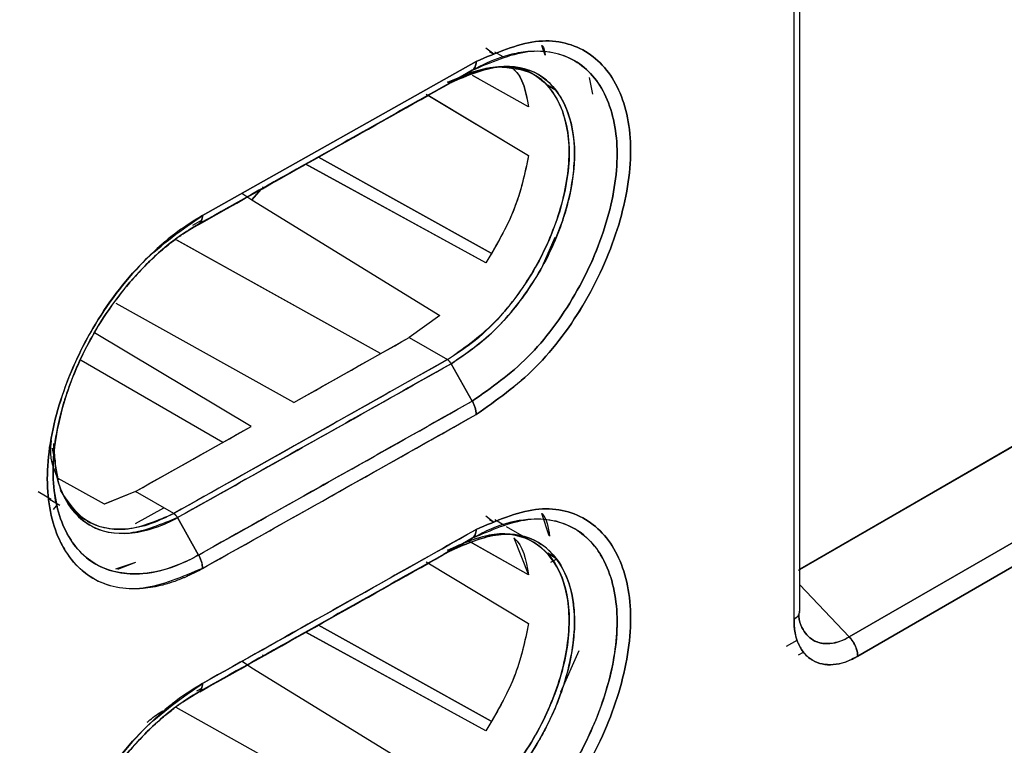
# Model space of a CAD drawing. Units: millimetres. Extents: x -1210 to -673, y -6274 to -5892.
# Drawn here: x -1139 to -1138, y -5980 to -5979 of the extents above; entities that cross this region are included whole.
import ezdxf

# ---------------------------------------------------------------- set-up
doc = ezdxf.new("R2010")
doc.units = ezdxf.units.MM

msp = doc.modelspace()

# ---------------------------------------------------------------- linework, layer by layer
at = {"color": 7, "linetype": 'Continuous', "lineweight": 25}
for p, q in [((-1138.12351, -5980.26044), (-1138.12351, -5978.79072)), ((-1138.13097, -5980.27031), (-1138.13097, -5978.80146)), ((-1136.50899, -5979.27393), (-1138.12546, -5980.20665)), ((-1136.50975, -5979.27349), (-1138.12351, -5980.2051)), ((-1138.12351, -5980.20552), (-1136.50975, -5979.27349)), ((-1136.50899, -5979.27393), (-1138.12351, -5980.20543)), ((-1136.58046, -5979.31433), (-1138.12351, -5980.20511)), ((-1138.0587, -5980.29348), (-1136.43115, -5979.35391)), ((-1136.43115, -5979.35391), (-1138.0587, -5980.29348)), ((-1136.42036, -5979.37947), (-1138.04749, -5980.31879)), ((-1138.04749, -5980.31879), (-1136.42036, -5979.37947)), ((-1138.53444, -5979.52266), (-1138.5242, -5979.53067)), ((-1138.52985, -5979.52746), (-1138.52388, -5979.53092)), ((-1138.52388, -5979.53092), (-1138.52985, -5979.52746)), ((-1138.45698, -5979.53205), (-1138.46115, -5979.51959)), ((-1138.90549, -5979.74196), (-1138.54712, -5979.54051)), ((-1138.54712, -5979.54051), (-1138.90549, -5979.74196)), ((-1138.51176, -5979.53441), (-1138.52257, -5979.52818)), ((-1138.57999, -5979.56795), (-1138.55223, -5979.55191)), ((-1138.55223, -5979.55191), (-1138.57999, -5979.56795)), ((-1138.5326, -5979.54942), (-1138.55718, -5979.55576)), ((-1138.55618, -5979.55632), (-1138.54983, -5979.55387)), ((-1138.4697, -5979.5587), (-1138.48384, -5979.55053)), ((-1138.58491, -5979.56743), (-1138.56855, -5979.5611)), ((-1138.55371, -5979.5577), (-1138.55575, -5979.55656)), ((-1138.55488, -5979.55704), (-1138.55573, -5979.55656)), ((-1138.47853, -5979.59984), (-1138.55196, -5979.55869)), ((-1138.54382, -5979.56323), (-1138.55195, -5979.55868)), ((-1138.39906, -5979.5616), (-1138.3949, -5979.58308)), ((-1138.39899, -5979.56168), (-1138.3949, -5979.58308)), ((-1138.57998, -5979.56797), (-1138.58011, -5979.56801)), ((-1138.45357, -5979.5717), (-1138.44196, -5979.57844)), ((-1138.44196, -5979.57844), (-1138.45357, -5979.5717)), ((-1138.61274, -5979.58308), (-1138.47856, -5979.66371)), ((-1138.60987, -5979.58477), (-1138.47852, -5979.6637)), ((-1138.75401, -5979.6655), (-1138.75404, -5979.66549)), ((-1138.75404, -5979.66549), (-1138.75401, -5979.6655)), ((-1138.52769, -5979.79123), (-1138.75365, -5979.6657)), ((-1138.75364, -5979.66571), (-1138.52771, -5979.79121)), ((-1138.53442, -5979.80404), (-1138.77065, -5979.67481)), ((-1138.77062, -5979.67482), (-1138.77064, -5979.67481)), ((-1138.53442, -5979.80403), (-1138.77022, -5979.67504)), ((-1138.82879, -5979.70745), (-1138.84096, -5979.72172)), ((-1138.84096, -5979.72172), (-1138.82881, -5979.70746)), ((-1138.82545, -5979.70604), (-1138.82685, -5979.70517)), ((-1138.82685, -5979.70517), (-1138.82545, -5979.70604)), ((-1138.85387, -5979.71295), (-1138.84096, -5979.72172)), ((-1138.85385, -5979.71294), (-1138.84096, -5979.72172)), ((-1138.84096, -5979.72172), (-1138.59456, -5979.87285)), ((-1138.84096, -5979.72172), (-1138.59456, -5979.87285)), ((-1138.91061, -5979.75338), (-1138.92083, -5979.75928)), ((-1138.92083, -5979.75928), (-1138.91061, -5979.75338)), ((-1138.90658, -5979.74824), (-1138.91883, -5979.75512)), ((-1138.44428, -5979.77091), (-1138.45947, -5979.80561)), ((-1138.67242, -5979.92284), (-1138.94004, -5979.77374)), ((-1138.67242, -5979.92284), (-1138.93831, -5979.77471)), ((-1138.53441, -5979.80403), (-1138.53442, -5979.80403)), ((-1138.53442, -5979.80403), (-1138.53441, -5979.80403)), ((-1138.78603, -5979.98682), (-1139.01873, -5979.85709)), ((-1138.59456, -5979.87285), (-1138.635, -5979.90176)), ((-1138.59456, -5979.87285), (-1138.635, -5979.90176)), ((-1138.84193, -5980.01824), (-1139.04702, -5979.89564)), ((-1138.78603, -5979.98682), (-1138.635, -5979.90176)), ((-1138.635, -5979.90176), (-1138.58491, -5979.9307)), ((-1138.635, -5979.90176), (-1138.58491, -5979.9307)), ((-1138.87881, -5980.03893), (-1139.0643, -5979.93185)), ((-1138.58491, -5979.9307), (-1138.94316, -5980.13209)), ((-1138.55223, -5979.9849), (-1138.57999, -5979.93602)), ((-1138.57999, -5979.93602), (-1138.55223, -5979.9849)), ((-1138.99326, -5980.10316), (-1138.84193, -5980.01824)), ((-1139.10067, -5980.04043), (-1139.10115, -5980.07319)), ((-1139.10229, -5980.04665), (-1139.09499, -5980.08682)), ((-1139.03409, -5980.11984), (-1139.09466, -5980.08603)), ((-1139.12073, -5980.10332), (-1139.10352, -5980.11332)), ((-1138.99326, -5980.10316), (-1139.03412, -5980.11999)), ((-1138.99326, -5980.10316), (-1139.03409, -5980.11984)), ((-1138.94316, -5980.13209), (-1138.99326, -5980.10316)), ((-1138.94316, -5980.13209), (-1138.99326, -5980.10316)), ((-1139.10609, -5980.11323), (-1139.09238, -5980.12115)), ((-1139.10085, -5980.12677), (-1139.0949, -5980.11969)), ((-1138.99326, -5980.14517), (-1138.95637, -5980.12446)), ((-1138.45137, -5980.16122), (-1138.46115, -5980.13199)), ((-1139.05651, -5980.14186), (-1139.05251, -5980.14416)), ((-1138.93827, -5980.13743), (-1138.91059, -5980.18635)), ((-1138.91059, -5980.18635), (-1138.93827, -5980.13743)), ((-1138.53441, -5980.13503), (-1138.5243, -5980.14298)), ((-1138.52389, -5980.14331), (-1138.52991, -5980.13982)), ((-1138.52991, -5980.13982), (-1138.52389, -5980.14331)), ((-1138.51015, -5980.14774), (-1138.52269, -5980.1405)), ((-1138.48403, -5980.16282), (-1138.50744, -5980.1493)), ((-1138.57999, -5980.18035), (-1138.55224, -5980.16433)), ((-1138.55224, -5980.16433), (-1138.57999, -5980.18035)), ((-1138.55488, -5980.16946), (-1138.55784, -5980.1678)), ((-1138.55483, -5980.16938), (-1138.55771, -5980.16777)), ((-1138.47854, -5980.21225), (-1138.55453, -5980.16966)), ((-1138.47859, -5980.2121), (-1138.5519, -5980.17102)), ((-1138.49765, -5980.16376), (-1138.47845, -5980.21218)), ((-1138.46982, -5980.17102), (-1138.47215, -5980.16968)), ((-1138.57998, -5980.18037), (-1138.5801, -5980.18042)), ((-1138.44264, -5980.19043), (-1138.45351, -5980.18413)), ((-1138.45351, -5980.18413), (-1138.44264, -5980.19043)), ((-1138.99326, -5980.19594), (-1139.01954, -5980.2047)), ((-1138.99326, -5980.19594), (-1139.01667, -5980.20541)), ((-1138.61271, -5980.19547), (-1138.47854, -5980.27608)), ((-1138.44922, -5980.19564), (-1138.44134, -5980.19119)), ((-1138.12351, -5980.22525), (-1138.0587, -5980.29348)), ((-1138.0587, -5980.29348), (-1138.12351, -5980.22526)), ((-1138.12358, -5980.26139), (-1138.12391, -5980.26214)), ((-1138.12892, -5980.26864), (-1138.12885, -5980.26874)), ((-1138.77062, -5980.28723), (-1138.77065, -5980.28721)), ((-1138.53442, -5980.41644), (-1138.77064, -5980.28721)), ((-1138.53441, -5980.41645), (-1138.77023, -5980.28744)), ((-1138.75403, -5980.27792), (-1138.75406, -5980.2779)), ((-1138.75406, -5980.2779), (-1138.75403, -5980.27792)), ((-1138.52767, -5980.40366), (-1138.75367, -5980.27812)), ((-1138.75366, -5980.27813), (-1138.52773, -5980.40363)), ((-1138.1406, -5980.30578), (-1138.12696, -5980.29791)), ((-1138.41289, -5980.31187), (-1138.43658, -5980.36588)), ((-1138.12499, -5980.31719), (-1138.11838, -5980.31337)), ((-1138.85378, -5980.32535), (-1138.84097, -5980.33406)), ((-1138.85377, -5980.32535), (-1138.84097, -5980.33406)), ((-1138.82698, -5980.31752), (-1138.82547, -5980.31846)), ((-1138.82547, -5980.31846), (-1138.82698, -5980.31752)), ((-1138.84101, -5980.33393), (-1138.59447, -5980.48516)), ((-1138.84097, -5980.33406), (-1138.59444, -5980.48528)), ((-1138.91295, -5980.36422), (-1138.90658, -5980.36064)), ((-1138.67242, -5980.53524), (-1138.94012, -5980.3861))]:
    msp.add_line(p, q, dxfattribs=at)
for centre, radius, start, end in [((-1213.18669, -5847.70081), 151.77301, 299.354391, 299.4198242), ((-1213.16852, -5847.67907), 151.91382, 299.2650193, 299.4200652), ((-1213.16992, -5847.73114), 151.73835, 299.2647496, 299.3302699), ((-1213.25765, -5847.67128), 152.09552, 299.2651365, 299.4199996)]:
    msp.add_arc(centre, radius, start, end, dxfattribs=at)
for points, knots in [([(-1148.40226, -5990.42547), (-1148.15149, -5990.30698), (-1147.51186, -5990.00476), (-1146.49426, -5989.51112), (-1145.34829, -5988.94551), (-1144.21246, -5988.37293), (-1143.08641, -5987.79378), (-1141.97039, -5987.20803), (-1140.86448, -5986.61576), (-1139.76882, -5986.01702), (-1138.68351, -5985.41189), (-1137.60867, -5984.80041), (-1136.54443, -5984.18264), (-1135.49088, -5983.55866), (-1134.44815, -5982.92852), (-1133.41634, -5982.29228), (-1132.39557, -5981.65001), (-1131.38592, -5981.00178), (-1130.3876, -5980.34761), (-1129.4003, -5979.68775), (-1128.4257, -5979.02153), (-1127.75192, -5978.55522), (-1127.40643, -5978.3094), (-1127.37822, -5978.28933)], [0, 0, 0, 0, 0.0326484, 0.0832738, 0.1339057, 0.184544, 0.2351883, 0.2858386, 0.3364946, 0.3871563, 0.4378233, 0.4884957, 0.5391733, 0.5898559, 0.6405436, 0.6912361, 0.7419334, 0.7926355, 0.8433423, 0.8940538, 0.9447699, 0.9954906, 1, 1, 1, 1]), ([(-1133.21478, -5979.21267), (-1133.66476, -5979.52776), (-1134.56443, -5980.15775), (-1135.94028, -5981.0404), (-1137.33384, -5981.87669), (-1138.74668, -5982.6605), (-1140.1761, -5983.3973), (-1141.14274, -5983.84471), (-1141.62622, -5984.06849)], [0, 0, 0, 0, 0.1667361, 0.3333679, 0.499996, 0.6666236, 0.8332581, 1, 1, 1, 1]), ([(-1138.54711, -5980.00236), (-1138.52057, -5979.9838), (-1138.46764, -5979.94679), (-1138.40012, -5979.85547), (-1138.3559, -5979.75378), (-1138.33946, -5979.65392), (-1138.35597, -5979.57279), (-1138.40026, -5979.52138), (-1138.4677, -5979.50639), (-1138.52059, -5979.52911), (-1138.54712, -5979.54051)], [0, 0, 0, 0, 0.1255337, 0.2503186, 0.3753219, 0.5002867, 0.6251056, 0.7498957, 0.8745402, 1, 1, 1, 1]), ([(-1138.54712, -5979.54051), (-1138.52059, -5979.52911), (-1138.4677, -5979.50639), (-1138.40027, -5979.52137), (-1138.35598, -5979.57279), (-1138.33946, -5979.65393), (-1138.3559, -5979.75378), (-1138.40012, -5979.85548), (-1138.46764, -5979.9468), (-1138.52057, -5979.9838), (-1138.54711, -5980.00236)], [0, 0, 0, 0, 0.1254515, 0.2500923, 0.3748868, 0.4997131, 0.6246855, 0.7496933, 0.8744746, 1, 1, 1, 1]), ([(-1138.55223, -5979.55191), (-1138.52738, -5979.54126), (-1138.47779, -5979.51999), (-1138.41448, -5979.53394), (-1138.37289, -5979.58214), (-1138.35743, -5979.65826), (-1138.37284, -5979.75189), (-1138.41434, -5979.84726), (-1138.47771, -5979.93283), (-1138.52735, -5979.96751), (-1138.55223, -5979.9849)], [0, 0, 0, 0, 0.1253126, 0.2500661, 0.3748692, 0.499689, 0.6246826, 0.7497102, 0.8745358, 1, 1, 1, 1]), ([(-1138.55223, -5979.9849), (-1138.52735, -5979.96751), (-1138.47771, -5979.93282), (-1138.41434, -5979.84726), (-1138.37284, -5979.75187), (-1138.35742, -5979.65827), (-1138.37292, -5979.58219), (-1138.41441, -5979.53354), (-1138.46055, -5979.52487), (-1138.49521, -5979.52962), (-1138.51929, -5979.5355), (-1138.53975, -5979.5457), (-1138.55223, -5979.55191)], [0, 0, 0, 0, 0.1253749, 0.2501228, 0.375058, 0.4999543, 0.6247062, 0.749432, 0.8740362, 0.8966023, 0.9369434, 1, 1, 1, 1]), ([(-1138.46115, -5979.51959), (-1138.46102, -5979.51971), (-1138.45822, -5979.52233), (-1138.45747, -5979.52732), (-1138.45676, -5979.53209)], [0, 0, 0, 0, 0.0452896, 1, 1, 1, 1]), ([(-1138.55223, -5979.55191), (-1138.55147, -5979.55137), (-1138.54995, -5979.55028), (-1138.54835, -5979.54763), (-1138.54731, -5979.54439), (-1138.54718, -5979.54179), (-1138.54712, -5979.54051)], [0, 0, 0, 0, 0.2475678, 0.4999948, 0.7524223, 1, 1, 1, 1]), ([(-1138.54712, -5979.54051), (-1138.54718, -5979.5418), (-1138.54731, -5979.54439), (-1138.54836, -5979.54761), (-1138.54965, -5979.54989), (-1138.55078, -5979.55074), (-1138.55115, -5979.55102)], [0, 0, 0, 0, 0.2825491, 0.5706343, 0.8587201, 1, 1, 1, 1]), ([(-1138.55223, -5979.55191), (-1138.61905, -5979.58956), (-1138.73838, -5979.6568), (-1138.85798, -5979.72387), (-1138.91061, -5979.75338)], [0, 0, 0, 0, 0.56, 1, 1, 1, 1]), ([(-1138.91061, -5979.75338), (-1138.84363, -5979.71581), (-1138.72404, -5979.64874), (-1138.60472, -5979.5815), (-1138.55223, -5979.55191)], [0, 0, 0, 0, 0.560015, 1, 1, 1, 1]), ([(-1138.53444, -5979.54927), (-1138.52145, -5979.54791), (-1138.49495, -5979.54514), (-1138.46329, -5979.56018), (-1138.44057, -5979.58707), (-1138.42766, -5979.62231), (-1138.424, -5979.66241), (-1138.42886, -5979.70449), (-1138.44302, -5979.75721), (-1138.47064, -5979.81694), (-1138.51179, -5979.87192), (-1138.55042, -5979.909), (-1138.57442, -5979.92408), (-1138.58491, -5979.93067)], [0, 0, 0, 0, 0.0930607, 0.1897843, 0.2819768, 0.369373, 0.4515252, 0.5286687, 0.6009925, 0.7300462, 0.8396359, 0.9298694, 1, 1, 1, 1]), ([(-1138.58491, -5979.9307), (-1138.56401, -5979.91613), (-1138.52234, -5979.88708), (-1138.46925, -5979.81586), (-1138.43424, -5979.73616), (-1138.42319, -5979.67017), (-1138.42762, -5979.62455), (-1138.44014, -5979.58635), (-1138.46775, -5979.55163), (-1138.50268, -5979.54915), (-1138.51952, -5979.54796)], [0, 0, 0, 0, 0.1450055, 0.2890357, 0.4314648, 0.577614, 0.6520226, 0.7253786, 0.8676406, 1, 1, 1, 1]), ([(-1138.57999, -5979.56795), (-1138.5588, -5979.55895), (-1138.51656, -5979.54101), (-1138.4708, -5979.55107), (-1138.44378, -5979.57435), (-1138.42462, -5979.6066), (-1138.41543, -5979.65371), (-1138.42118, -5979.70153), (-1138.42751, -5979.72709), (-1138.42974, -5979.73497), (-1138.43144, -5979.74073), (-1138.44023, -5979.76832), (-1138.46316, -5979.81922), (-1138.5037, -5979.87366), (-1138.54375, -5979.91273), (-1138.56749, -5979.92799), (-1138.57999, -5979.93602)], [0, 0, 0, 0, 0.1250886, 0.2494014, 0.3168361, 0.3812017, 0.4996133, 0.5876323, 0.6125601, 0.6201941, 0.6246031, 0.6395429, 0.7493358, 0.8593638, 0.9259312, 1, 1, 1, 1]), ([(-1138.57998, -5979.93602), (-1138.5595, -5979.92191), (-1138.52804, -5979.90024), (-1138.4889, -5979.85439), (-1138.45609, -5979.80497), (-1138.43085, -5979.74586), (-1138.42056, -5979.69797), (-1138.41856, -5979.67236), (-1138.41834, -5979.66135), (-1138.41889, -5979.63487), (-1138.42851, -5979.59256), (-1138.46255, -5979.55239), (-1138.50762, -5979.54409), (-1138.53977, -5979.55081), (-1138.55537, -5979.55628), (-1138.56589, -5979.56057), (-1138.57465, -5979.56517), (-1138.57998, -5979.56797)], [0, 0, 0, 0, 0.120895, 0.1856612, 0.2603657, 0.3722567, 0.4572465, 0.4855884, 0.5002042, 0.5139797, 0.6252095, 0.7499463, 0.8742412, 0.9369327, 0.9480435, 0.9684212, 1, 1, 1, 1]), ([(-1138.50098, -5979.54841), (-1138.49997, -5979.54915), (-1138.48657, -5979.55899), (-1138.48239, -5979.58022), (-1138.47852, -5979.59983)], [0, 0, 0, 0, 0.0758841, 1, 1, 1, 1]), ([(-1138.49772, -5979.55137), (-1138.49766, -5979.55142), (-1138.48571, -5979.56074), (-1138.48211, -5979.58034), (-1138.47853, -5979.59984)], [0, 0, 0, 0, 0.0053895, 1, 1, 1, 1]), ([(-1138.57999, -5979.56795), (-1138.64679, -5979.60559), (-1138.75896, -5979.66879), (-1138.87138, -5979.73184), (-1138.91685, -5979.75734)], [0, 0, 0, 0, 0.595571, 1, 1, 1, 1]), ([(-1138.91679, -5979.7573), (-1138.857, -5979.72376), (-1138.74461, -5979.66072), (-1138.63247, -5979.59753), (-1138.57999, -5979.56795)], [0, 0, 0, 0, 0.5319656, 1, 1, 1, 1]), ([(-1138.58491, -5979.56741), (-1138.58445, -5979.56764), (-1138.58354, -5979.56813), (-1138.58223, -5979.56842), (-1138.581, -5979.56841), (-1138.58033, -5979.5681), (-1138.57999, -5979.56795)], [0, 0, 0, 0, 0.2475745, 0.4999992, 0.7524242, 1, 1, 1, 1]), ([(-1138.58034, -5979.5681), (-1138.58056, -5979.5682), (-1138.58113, -5979.56845), (-1138.58223, -5979.56844), (-1138.58354, -5979.56816), (-1138.58445, -5979.56767), (-1138.58491, -5979.56743)], [0, 0, 0, 0, 0.1779189, 0.4536967, 0.7295006, 1, 1, 1, 1]), ([(-1138.47852, -5979.6637), (-1138.48362, -5979.6876), (-1138.4938, -5979.73528), (-1138.5209, -5979.78115), (-1138.53442, -5979.80403)], [0, 0, 0, 0, 0.5012478, 1, 1, 1, 1]), ([(-1138.47856, -5979.66371), (-1138.48353, -5979.6871), (-1138.49365, -5979.73473), (-1138.52067, -5979.78066), (-1138.53442, -5979.80404)], [0, 0, 0, 0, 0.4910138, 1, 1, 1, 1]), ([(-1138.90546, -5980.20381), (-1138.9321, -5980.21522), (-1138.98523, -5980.23797), (-1139.05304, -5980.2227), (-1139.09766, -5980.17114), (-1139.11433, -5980.08991), (-1139.09774, -5979.99004), (-1139.0532, -5979.88847), (-1138.98532, -5979.79723), (-1138.93215, -5979.76042), (-1138.90549, -5979.74196)], [0, 0, 0, 0, 0.1254167, 0.2500824, 0.3749065, 0.4997145, 0.6246642, 0.7496973, 0.8744978, 1, 1, 1, 1]), ([(-1138.90549, -5979.74196), (-1138.91886, -5979.75026), (-1138.93677, -5979.76137), (-1138.96273, -5979.78304), (-1139.00034, -5979.81864), (-1139.04526, -5979.8776), (-1139.07766, -5979.9441), (-1139.1012, -5980.01129), (-1139.11441, -5980.08992), (-1139.10293, -5980.14509), (-1139.08961, -5980.17344), (-1139.07793, -5980.194), (-1139.04651, -5980.22442), (-1138.99984, -5980.23337), (-1138.96354, -5980.22705), (-1138.95061, -5980.22338), (-1138.94167, -5980.22051), (-1138.93408, -5980.21765), (-1138.92751, -5980.21481), (-1138.92594, -5980.21413), (-1138.92558, -5980.21397), (-1138.92551, -5980.21395), (-1138.9255, -5980.21394), (-1138.9255, -5980.21394), (-1138.9255, -5980.21394), (-1138.9255, -5980.21395), (-1138.9255, -5980.21395), (-1138.92551, -5980.21395), (-1138.92551, -5980.21395), (-1138.92552, -5980.21396), (-1138.92552, -5980.21396), (-1138.92552, -5980.21396), (-1138.92552, -5980.21396), (-1138.92552, -5980.21396), (-1138.9255, -5980.21396), (-1138.92547, -5980.21394), (-1138.92531, -5980.21388), (-1138.92455, -5980.21353), (-1138.92125, -5980.21204), (-1138.91473, -5980.20888), (-1138.90881, -5980.20564), (-1138.90546, -5980.20381)], [0, 0, 0, 0, 0.0630272, 0.0843983, 0.1258631, 0.2503419, 0.3309254, 0.3755943, 0.5002217, 0.6247079, 0.6290661, 0.6615184, 0.7497055, 0.8740497, 0.9176857, 0.9303154, 0.9368317, 0.9608069, 0.9666227, 0.9679877, 0.9682842, 0.9683182, 0.9683361, 0.9683381, 0.9683392, 0.9683408, 0.9683461, 0.9683554, 0.9683698, 0.9683739, 0.9683753, 0.9683761, 0.968377, 0.9683793, 0.9683899, 0.9684359, 0.9685149, 0.9691616, 0.9720442, 0.9841832, 1, 1, 1, 1]), ([(-1138.90549, -5979.74196), (-1138.90555, -5979.74325), (-1138.90568, -5979.74585), (-1138.90673, -5979.74909), (-1138.90833, -5979.75174), (-1138.90985, -5979.75284), (-1138.91061, -5979.75338)], [0, 0, 0, 0, 0.24757489, 0.50000005, 0.75242518, 1, 1, 1, 1]), ([(-1138.9106, -5979.7534), (-1138.90984, -5979.75286), (-1138.90832, -5979.75176), (-1138.90672, -5979.7491), (-1138.90568, -5979.74586), (-1138.90555, -5979.74325), (-1138.90549, -5979.74196)], [0, 0, 0, 0, 0.2476269, 0.5000732, 0.7524815, 1, 1, 1, 1]), ([(-1138.91061, -5979.75338), (-1138.91912, -5979.7585), (-1138.94233, -5979.77249), (-1138.97885, -5979.80412), (-1139.01581, -5979.84639), (-1139.04719, -5979.89305), (-1139.07123, -5979.9407), (-1139.09398, -5980.00387), (-1139.10613, -5980.08032), (-1139.09411, -5980.13955), (-1139.07187, -5980.17766), (-1139.04129, -5980.20586), (-1138.99228, -5980.21507), (-1138.9439, -5980.20356), (-1138.91895, -5980.19067), (-1138.91059, -5980.18635)], [0, 0, 0, 0, 0.0428002, 0.1167456, 0.1881147, 0.2506052, 0.3191659, 0.3803547, 0.5006422, 0.6250853, 0.6706543, 0.7501131, 0.8744694, 0.9579395, 1, 1, 1, 1]), ([(-1138.91057, -5980.18635), (-1138.91101, -5980.18659), (-1138.91492, -5980.18876), (-1138.92827, -5980.1957), (-1138.95643, -5980.2072), (-1139.00009, -5980.21424), (-1139.051, -5980.20192), (-1139.09095, -5980.15547), (-1139.1063, -5980.07955), (-1139.09603, -5980.01685), (-1139.0865, -5979.98539), (-1139.08633, -5979.98481), (-1139.08568, -5979.98271), (-1139.08319, -5979.97479), (-1139.07246, -5979.94387), (-1139.04369, -5979.88324), (-1138.99939, -5979.82516), (-1138.9656, -5979.79308), (-1138.95349, -5979.78288), (-1138.9473, -5979.77792), (-1138.93963, -5979.77206), (-1138.92716, -5979.76324), (-1138.91686, -5979.75712), (-1138.9106, -5979.7534)], [0, 0, 0, 0, 0.0022022, 0.0197771, 0.0672822, 0.1447869, 0.2504305, 0.3750102, 0.4995538, 0.6242488, 0.6243287, 0.6249274, 0.6265629, 0.6327043, 0.6564621, 0.749489, 0.8740183, 0.9161622, 0.9291816, 0.9368758, 0.9480059, 0.9683956, 1, 1, 1, 1]), ([(-1138.58491, -5979.9307), (-1138.65171, -5979.96833), (-1138.771, -5980.03554), (-1138.89056, -5980.10259), (-1138.94316, -5980.13209)], [0, 0, 0, 0, 0.56, 1, 1, 1, 1]), ([(-1138.57999, -5979.93602), (-1138.6468, -5979.97366), (-1138.76609, -5980.04088), (-1138.88566, -5980.10793), (-1138.93827, -5980.13743)], [0, 0, 0, 0, 0.56, 1, 1, 1, 1]), ([(-1138.93827, -5980.13743), (-1138.87132, -5980.09988), (-1138.75176, -5980.03282), (-1138.63248, -5979.9656), (-1138.57999, -5979.93602)], [0, 0, 0, 0, 0.5600013, 1, 1, 1, 1]), ([(-1138.58491, -5979.93067), (-1138.58446, -5979.93097), (-1138.58354, -5979.93158), (-1138.58223, -5979.93286), (-1138.581, -5979.93434), (-1138.58032, -5979.93546), (-1138.57998, -5979.93602)], [0, 0, 0, 0, 0.2475986, 0.500051, 0.7524768, 1, 1, 1, 1]), ([(-1138.57999, -5979.93602), (-1138.58033, -5979.93547), (-1138.58101, -5979.93435), (-1138.58223, -5979.93287), (-1138.58355, -5979.9316), (-1138.58446, -5979.931), (-1138.58491, -5979.9307)], [0, 0, 0, 0, 0.2475749, 0.4999999, 0.752425, 1, 1, 1, 1]), ([(-1134.53399, -5979.98796), (-1135.00581, -5980.29783), (-1135.94901, -5980.91726), (-1137.39089, -5981.77777), (-1138.84984, -5982.59186), (-1139.83842, -5983.08762), (-1140.33295, -5983.33562)], [0, 0, 0, 0, 0.2501232, 0.500002, 0.7498765, 1, 1, 1, 1]), ([(-1140.25185, -5983.13026), (-1139.79777, -5982.88968), (-1138.88962, -5982.40852), (-1137.52622, -5981.63762), (-1136.16281, -5980.83437), (-1135.25466, -5980.26699), (-1134.80058, -5979.9833)], [0, 0, 0, 0, 0.2499991, 0.5, 0.7499991, 1, 1, 1, 1]), ([(-1138.91059, -5980.18635), (-1138.84362, -5980.14879), (-1138.72403, -5980.08172), (-1138.60473, -5980.01448), (-1138.55223, -5979.9849)], [0, 0, 0, 0, 0.56, 1, 1, 1, 1]), ([(-1138.55223, -5979.9849), (-1138.61905, -5980.02255), (-1138.73837, -5980.08978), (-1138.85797, -5980.15684), (-1138.91059, -5980.18635)], [0, 0, 0, 0, 0.5600032, 1, 1, 1, 1]), ([(-1138.55223, -5979.9849), (-1138.55147, -5979.98634), (-1138.54995, -5979.98923), (-1138.54835, -5979.99377), (-1138.5473, -5979.99825), (-1138.54718, -5980.001), (-1138.54711, -5980.00236)], [0, 0, 0, 0, 0.247566, 0.4999941, 0.7524222, 1, 1, 1, 1]), ([(-1138.54711, -5980.00236), (-1138.54718, -5980.001), (-1138.5473, -5979.99825), (-1138.54835, -5979.99377), (-1138.54995, -5979.98923), (-1138.55147, -5979.98634), (-1138.55223, -5979.9849)], [0, 0, 0, 0, 0.2475719, 0.4999981, 0.7524242, 1, 1, 1, 1]), ([(-1138.90546, -5980.20381), (-1138.8385, -5980.16625), (-1138.71891, -5980.09918), (-1138.59961, -5980.03194), (-1138.54711, -5980.00236)], [0, 0, 0, 0, 0.56, 1, 1, 1, 1]), ([(-1139.09417, -5980.08858), (-1139.10039, -5980.07382), (-1139.1069, -5980.05841), (-1139.10334, -5980.03748), (-1139.10319, -5980.03659)], [0, 0, 0, 0, 0.95738922, 1, 1, 1, 1]), ([(-1139.09981, -5980.04853), (-1139.09945, -5980.05808), (-1139.09865, -5980.07971), (-1139.08916, -5980.1077), (-1139.0736, -5980.13248), (-1139.04631, -5980.15433), (-1139.01068, -5980.16077), (-1138.97439, -5980.15353), (-1138.95416, -5980.14557), (-1138.94344, -5980.1402), (-1138.93987, -5980.1383), (-1138.9387, -5980.13766), (-1138.93827, -5980.13743)], [0, 0, 0, 0, 0.1031832, 0.2337616, 0.3668261, 0.5019088, 0.7412908, 0.8662621, 0.9571849, 0.9859905, 0.9948705, 1, 1, 1, 1]), ([(-1138.93827, -5980.13743), (-1138.95952, -5980.14631), (-1139.00203, -5980.16407), (-1139.05612, -5980.15218), (-1139.08062, -5980.124), (-1139.09091, -5980.10089), (-1139.09642, -5980.0869), (-1139.09769, -5980.07039), (-1139.0985, -5980.05991)], [0, 0, 0, 0, 0.26615166, 0.53256748, 0.79906993, 0.80874627, 0.87864145, 1, 1, 1, 1]), ([(-1139.09244, -5980.09882), (-1139.08813, -5980.10729), (-1139.07902, -5980.1252), (-1139.05795, -5980.14295), (-1139.03206, -5980.1522), (-1138.99478, -5980.15413), (-1138.96362, -5980.14082), (-1138.94316, -5980.13209)], [0, 0, 0, 0, 0.1638606, 0.3461306, 0.5164146, 0.6825339, 1, 1, 1, 1]), ([(-1138.94316, -5980.13209), (-1138.95308, -5980.13696), (-1138.97459, -5980.14753), (-1139.01478, -5980.15549), (-1139.06112, -5980.14757), (-1139.0814, -5980.11699), (-1139.09169, -5980.10148)], [0, 0, 0, 0, 0.1567642, 0.3401528, 0.6652386, 1, 1, 1, 1]), ([(-1138.94316, -5980.13209), (-1138.94272, -5980.13239), (-1138.94181, -5980.133), (-1138.9405, -5980.13427), (-1138.93928, -5980.13575), (-1138.93861, -5980.13687), (-1138.93827, -5980.13743)], [0, 0, 0, 0, 0.2475756, 0.5000007, 0.7524254, 1, 1, 1, 1]), ([(-1138.93827, -5980.13743), (-1138.93861, -5980.13687), (-1138.93928, -5980.13575), (-1138.9405, -5980.13427), (-1138.94181, -5980.133), (-1138.94272, -5980.13239), (-1138.94316, -5980.13209)], [0, 0, 0, 0, 0.2475749, 0.5000001, 0.7524252, 1, 1, 1, 1]), ([(-1138.54714, -5980.61478), (-1138.52059, -5980.59626), (-1138.46764, -5980.55933), (-1138.40016, -5980.46791), (-1138.35592, -5980.36622), (-1138.33945, -5980.26633), (-1138.35598, -5980.1852), (-1138.40029, -5980.13378), (-1138.46769, -5980.11868), (-1138.52061, -5980.14149), (-1138.54714, -5980.15293)], [0, 0, 0, 0, 0.1254944, 0.2502982, 0.3753308, 0.5002762, 0.6250845, 0.7499103, 0.8745758, 1, 1, 1, 1]), ([(-1138.54714, -5980.15293), (-1138.52061, -5980.14149), (-1138.46769, -5980.11868), (-1138.40029, -5980.13378), (-1138.35599, -5980.18519), (-1138.33945, -5980.26633), (-1138.35592, -5980.36622), (-1138.40016, -5980.46791), (-1138.46763, -5980.55933), (-1138.52059, -5980.59626), (-1138.54714, -5980.61478)], [0, 0, 0, 0, 0.1254195, 0.2500853, 0.374912, 0.499724, 0.6246734, 0.7497069, 0.8745104, 1, 1, 1, 1]), ([(-1138.46115, -5980.13199), (-1138.46102, -5980.13211), (-1138.45444, -5980.13838), (-1138.45271, -5980.15025), (-1138.45102, -5980.16189)], [0, 0, 0, 0, 0.0191212, 1, 1, 1, 1]), ([(-1138.55224, -5980.16433), (-1138.52738, -5980.15362), (-1138.47776, -5980.13226), (-1138.41451, -5980.14635), (-1138.37291, -5980.19455), (-1138.35742, -5980.27066), (-1138.37286, -5980.36432), (-1138.41438, -5980.4597), (-1138.4777, -5980.54537), (-1138.52736, -5980.57998), (-1138.55224, -5980.59731)], [0, 0, 0, 0, 0.12527047, 0.25004224, 0.37489199, 0.49970853, 0.62467996, 0.74974879, 0.87463049, 1, 1, 1, 1]), ([(-1138.55224, -5980.59731), (-1138.5407, -5980.59011), (-1138.51297, -5980.57281), (-1138.47945, -5980.54094), (-1138.44595, -5980.50154), (-1138.40937, -5980.44815), (-1138.37944, -5980.37946), (-1138.36501, -5980.31687), (-1138.36019, -5980.25719), (-1138.36967, -5980.21078), (-1138.39162, -5980.17271), (-1138.42183, -5980.14452), (-1138.47076, -5980.13544), (-1138.51901, -5980.14704), (-1138.54388, -5980.15997), (-1138.55224, -5980.16433)], [0, 0, 0, 0, 0.0582619, 0.1399852, 0.1758291, 0.2503006, 0.3727033, 0.4429257, 0.5006149, 0.6250691, 0.6692618, 0.750095, 0.874456, 0.9577799, 1, 1, 1, 1]), ([(-1138.54714, -5980.15293), (-1138.61396, -5980.19057), (-1138.73328, -5980.2578), (-1138.85287, -5980.32487), (-1138.90549, -5980.35437)], [0, 0, 0, 0, 0.56, 1, 1, 1, 1]), ([(-1138.58491, -5980.5431), (-1138.56402, -5980.52852), (-1138.52239, -5980.49944), (-1138.46952, -5980.42868), (-1138.44039, -5980.36263), (-1138.42778, -5980.31018), (-1138.42423, -5980.27134), (-1138.42772, -5980.23644), (-1138.44034, -5980.19809), (-1138.46961, -5980.16508), (-1138.51201, -5980.15458), (-1138.54108, -5980.16321), (-1138.54995, -5980.16584)], [0, 0, 0, 0, 0.1347599, 0.2685999, 0.3990359, 0.4674652, 0.5376073, 0.6082341, 0.6768858, 0.807193, 0.9412193, 1, 1, 1, 1]), ([(-1138.58491, -5980.17984), (-1138.56398, -5980.1708), (-1138.52226, -5980.15279), (-1138.46905, -5980.16513), (-1138.43365, -5980.20526), (-1138.42127, -5980.26972), (-1138.43375, -5980.34814), (-1138.46914, -5980.42795), (-1138.52228, -5980.49966), (-1138.56399, -5980.52857), (-1138.58491, -5980.54308)], [0, 0, 0, 0, 0.12543256, 0.2500933, 0.37520711, 0.50033835, 0.62524781, 0.75005795, 0.8746045, 1, 1, 1, 1]), ([(-1138.57999, -5980.18035), (-1138.55883, -5980.17127), (-1138.51665, -5980.15317), (-1138.47735, -5980.16215), (-1138.44882, -5980.181), (-1138.43199, -5980.20289), (-1138.42176, -5980.23515), (-1138.41881, -5980.25743), (-1138.41839, -5980.26948), (-1138.4184, -5980.27584), (-1138.41851, -5980.28254), (-1138.42004, -5980.3071), (-1138.4289, -5980.35107), (-1138.44685, -5980.39579), (-1138.46038, -5980.42113), (-1138.4641, -5980.42763), (-1138.46512, -5980.42938), (-1138.46542, -5980.4299), (-1138.48032, -5980.45532), (-1138.51661, -5980.50427), (-1138.55882, -5980.53368), (-1138.57999, -5980.54843)], [0, 0, 0, 0, 0.1251161, 0.2494485, 0.2712546, 0.3745695, 0.4373732, 0.477257, 0.5000475, 0.5013186, 0.5103726, 0.534676, 0.6250831, 0.717367, 0.7411929, 0.7475073, 0.7492653, 0.7497945, 0.7500906, 0.8746903, 1, 1, 1, 1]), ([(-1138.57998, -5980.54842), (-1138.55875, -5980.5336), (-1138.51785, -5980.50505), (-1138.47216, -5980.44466), (-1138.44532, -5980.39276), (-1138.42497, -5980.33737), (-1138.41395, -5980.27133), (-1138.42723, -5980.20619), (-1138.46256, -5980.16525), (-1138.51662, -5980.15324), (-1138.55882, -5980.17131), (-1138.57998, -5980.18037)], [0, 0, 0, 0, 0.1258125, 0.2423416, 0.3148982, 0.3743154, 0.5003186, 0.6252902, 0.7502274, 0.8747229, 1, 1, 1, 1]), ([(-1138.54714, -5980.15293), (-1138.5472, -5980.15421), (-1138.54733, -5980.15681), (-1138.54837, -5980.16004), (-1138.54996, -5980.16269), (-1138.55148, -5980.16378), (-1138.55224, -5980.16433)], [0, 0, 0, 0, 0.2475747, 0.4999997, 0.7524249, 1, 1, 1, 1]), ([(-1138.55224, -5980.16433), (-1138.55148, -5980.16378), (-1138.54996, -5980.16269), (-1138.54837, -5980.16005), (-1138.54733, -5980.15681), (-1138.5472, -5980.15421), (-1138.54714, -5980.15293)], [0, 0, 0, 0, 0.2475748, 0.4999999, 0.7524251, 1, 1, 1, 1]), ([(-1138.55224, -5980.16433), (-1138.61906, -5980.20197), (-1138.73838, -5980.2692), (-1138.85798, -5980.33627), (-1138.9106, -5980.36578)], [0, 0, 0, 0, 0.56, 1, 1, 1, 1]), ([(-1138.9106, -5980.36578), (-1138.84363, -5980.32822), (-1138.72404, -5980.26114), (-1138.60473, -5980.19391), (-1138.55224, -5980.16433)], [0, 0, 0, 0, 0.5600149, 1, 1, 1, 1]), ([(-1138.49754, -5980.16403), (-1138.49749, -5980.16407), (-1138.48564, -5980.17337), (-1138.48208, -5980.19285), (-1138.47854, -5980.21225)], [0, 0, 0, 0, 0.00418563, 1, 1, 1, 1]), ([(-1138.90916, -5980.36542), (-1138.85191, -5980.33331), (-1138.74207, -5980.2717), (-1138.63247, -5980.20993), (-1138.57999, -5980.18035)], [0, 0, 0, 0, 0.5211178, 1, 1, 1, 1]), ([(-1138.57999, -5980.18035), (-1138.64679, -5980.218), (-1138.7564, -5980.27975), (-1138.86625, -5980.34136), (-1138.90916, -5980.36542)], [0, 0, 0, 0, 0.6094838, 1, 1, 1, 1]), ([(-1138.58491, -5980.17981), (-1138.58446, -5980.18005), (-1138.58355, -5980.18054), (-1138.58223, -5980.18083), (-1138.58101, -5980.18081), (-1138.58033, -5980.18051), (-1138.57999, -5980.18035)], [0, 0, 0, 0, 0.2475721, 0.4999982, 0.7524242, 1, 1, 1, 1]), ([(-1138.58033, -5980.1805), (-1138.58056, -5980.1806), (-1138.58113, -5980.18085), (-1138.58223, -5980.18085), (-1138.58355, -5980.18056), (-1138.58446, -5980.18008), (-1138.58491, -5980.17984)], [0, 0, 0, 0, 0.1791694, 0.4545298, 0.7299136, 1, 1, 1, 1]), ([(-1138.91059, -5980.18635), (-1138.90983, -5980.18779), (-1138.90831, -5980.19069), (-1138.90671, -5980.19522), (-1138.90566, -5980.1997), (-1138.90553, -5980.20245), (-1138.90546, -5980.20381)], [0, 0, 0, 0, 0.2475747, 0.4999997, 0.7524248, 1, 1, 1, 1]), ([(-1138.90546, -5980.20381), (-1138.90553, -5980.20245), (-1138.90565, -5980.1997), (-1138.9067, -5980.19522), (-1138.90829, -5980.19068), (-1138.90982, -5980.18778), (-1138.91057, -5980.18635)], [0, 0, 0, 0, 0.2475196, 0.4999283, 0.7523741, 1, 1, 1, 1]), ([(-1138.13097, -5980.27031), (-1138.12936, -5980.26925), (-1138.12616, -5980.26714), (-1138.1237, -5980.26346), (-1138.12372, -5980.26103), (-1138.12372, -5980.25999)], [0, 0, 0, 0, 0.3642475, 0.7284949, 1, 1, 1, 1]), ([(-1138.1249, -5980.26439), (-1138.12509, -5980.26491), (-1138.12592, -5980.2672), (-1138.12877, -5980.26895), (-1138.13097, -5980.27031)], [0, 0, 0, 0, 0.2286995, 1, 1, 1, 1]), ([(-1138.04749, -5980.31879), (-1138.05293, -5980.32161), (-1138.06392, -5980.32732), (-1138.08488, -5980.33146), (-1138.10809, -5980.32681), (-1138.12358, -5980.30895), (-1138.13034, -5980.28875), (-1138.13076, -5980.27641), (-1138.13097, -5980.27031)], [0, 0, 0, 0, 0.1243031, 0.2510954, 0.5000762, 0.7493162, 0.8760049, 1, 1, 1, 1]), ([(-1138.13097, -5980.27031), (-1138.13075, -5980.27649), (-1138.1304, -5980.28666), (-1138.12744, -5980.29713), (-1138.12356, -5980.30664), (-1138.11828, -5980.31478), (-1138.1116, -5980.32094), (-1138.10046, -5980.32831), (-1138.08494, -5980.33159), (-1138.06663, -5980.32769), (-1138.05663, -5980.32368), (-1138.05143, -5980.32103), (-1138.04867, -5980.31948), (-1138.0478, -5980.31897), (-1138.04749, -5980.31879)], [0, 0, 0, 0, 0.1254239, 0.2063847, 0.2504047, 0.375358, 0.4576484, 0.500531, 0.7491205, 0.8739814, 0.9367622, 0.9799686, 0.992914, 1, 1, 1, 1]), ([(-1138.0587, -5980.29348), (-1138.06019, -5980.29433), (-1138.06886, -5980.29931), (-1138.07789, -5980.30182), (-1138.08681, -5980.3024), (-1138.09463, -5980.30228), (-1138.10853, -5980.29809), (-1138.11982, -5980.28496), (-1138.12453, -5980.27163), (-1138.12486, -5980.26517), (-1138.12489, -5980.26449)], [0, 0, 0, 0, 0.0468161, 0.27222, 0.2813244, 0.3514157, 0.5461278, 0.8187456, 0.9807163, 1, 1, 1, 1]), ([(-1138.12488, -5980.26436), (-1138.12484, -5980.26519), (-1138.12452, -5980.27168), (-1138.11977, -5980.28503), (-1138.10713, -5980.2997), (-1138.08796, -5980.30372), (-1138.07105, -5980.30007), (-1138.06232, -5980.29541), (-1138.0587, -5980.29348)], [0, 0, 0, 0, 0.0233974, 0.1822495, 0.4546665, 0.7273698, 0.8868425, 1, 1, 1, 1]), ([(-1138.47854, -5980.27608), (-1138.48348, -5980.29936), (-1138.49357, -5980.34699), (-1138.5206, -5980.39294), (-1138.53442, -5980.41644)], [0, 0, 0, 0, 0.4885731, 1, 1, 1, 1]), ([(-1138.47845, -5980.27605), (-1138.48355, -5980.29995), (-1138.49372, -5980.34766), (-1138.52086, -5980.39355), (-1138.53441, -5980.41645)], [0, 0, 0, 0, 0.5009287, 1, 1, 1, 1]), ([(-1138.04749, -5980.31879), (-1138.04757, -5980.31735), (-1138.04783, -5980.31322), (-1138.05013, -5980.306), (-1138.05414, -5980.29868), (-1138.0573, -5980.29507), (-1138.0587, -5980.29348)], [0, 0, 0, 0, 0.1730578, 0.4997675, 0.7792579, 1, 1, 1, 1]), ([(-1138.90549, -5980.81622), (-1138.93212, -5980.82759), (-1138.98523, -5980.85026), (-1139.05307, -5980.83512), (-1139.09767, -5980.78354), (-1139.11433, -5980.70231), (-1139.09775, -5980.60246), (-1139.05322, -5980.50088), (-1138.9853, -5980.40974), (-1138.93215, -5980.37287), (-1138.90549, -5980.35437)], [0, 0, 0, 0, 0.1254481, 0.2500827, 0.3748768, 0.499706, 0.6246785, 0.7496871, 0.8744707, 1, 1, 1, 1]), ([(-1138.90549, -5980.35437), (-1138.91887, -5980.36266), (-1138.93391, -5980.37198), (-1138.95996, -5980.39302), (-1138.9854, -5980.41644), (-1139.01343, -5980.44911), (-1139.03212, -5980.47526), (-1139.04154, -5980.48975), (-1139.04621, -5980.49736), (-1139.04853, -5980.50126), (-1139.04911, -5980.50224), (-1139.04925, -5980.50249), (-1139.04929, -5980.50256), (-1139.0493, -5980.50258), (-1139.04931, -5980.50258), (-1139.04931, -5980.50259), (-1139.04933, -5980.50263), (-1139.04941, -5980.50276), (-1139.04971, -5980.50327), (-1139.06826, -5980.535), (-1139.08574, -5980.57532), (-1139.10419, -5980.64144), (-1139.11341, -5980.707), (-1139.10114, -5980.76626), (-1139.07752, -5980.80696), (-1139.04511, -5980.83711), (-1138.99955, -5980.84576), (-1138.96298, -5980.83927), (-1138.95041, -5980.83564), (-1138.94678, -5980.83448), (-1138.94052, -5980.83243), (-1138.93378, -5980.82989), (-1138.92722, -5980.82704), (-1138.92581, -5980.82643), (-1138.92556, -5980.82632), (-1138.92545, -5980.82628), (-1138.92543, -5980.82627), (-1138.92542, -5980.82627), (-1138.92542, -5980.82627), (-1138.92542, -5980.82627), (-1138.92543, -5980.82627), (-1138.92547, -5980.8263), (-1138.92555, -5980.82633), (-1138.92562, -5980.82637), (-1138.92568, -5980.8264), (-1138.92569, -5980.8264), (-1138.92569, -5980.8264), (-1138.92569, -5980.82641), (-1138.92569, -5980.8264), (-1138.92567, -5980.8264), (-1138.92558, -5980.82636), (-1138.92496, -5980.8261), (-1138.92156, -5980.82452), (-1138.91495, -5980.82139), (-1138.90884, -5980.81806), (-1138.90549, -5980.81622)], [0, 0, 0, 0, 0.0629494, 0.0707646, 0.1256826, 0.1882032, 0.2194413, 0.2350577, 0.2467336, 0.2496712, 0.2504152, 0.2506059, 0.250656, 0.2506697, 0.2506738, 0.2506759, 0.2506918, 0.2508277, 0.2512151, 0.2526968, 0.3752395, 0.3971895, 0.5000688, 0.6244149, 0.6691609, 0.7492657, 0.873418, 0.9186342, 0.9308394, 0.9343461, 0.9361262, 0.9609443, 0.966537, 0.967225, 0.9676288, 0.9677242, 0.9677452, 0.9677477, 0.9677492, 0.9677504, 0.9677556, 0.9677975, 0.9679157, 0.9681237, 0.9681682, 0.9681731, 0.9681756, 0.9681764, 0.9681791, 0.9681917, 0.9682892, 0.968558, 0.9712233, 0.9842033, 1, 1, 1, 1]), ([(-1138.9106, -5980.36578), (-1138.91134, -5980.3662), (-1138.91873, -5980.37035), (-1138.94512, -5980.38712), (-1138.9839, -5980.42103), (-1139.02726, -5980.47368), (-1139.06395, -5980.53454), (-1139.09317, -5980.61039), (-1139.10341, -5980.67805), (-1139.09863, -5980.73009), (-1139.08772, -5980.76417), (-1139.06846, -5980.7945), (-1139.03663, -5980.81924), (-1138.98268, -5980.8294), (-1138.93575, -5980.80946), (-1138.91059, -5980.79876)], [0, 0, 0, 0, 0.0037554, 0.0371889, 0.1330043, 0.2029421, 0.2873793, 0.3866687, 0.500355, 0.5600207, 0.628882, 0.6852346, 0.7649276, 0.8739621, 1, 1, 1, 1]), ([(-1138.91058, -5980.79875), (-1138.91061, -5980.79877), (-1138.91086, -5980.79891), (-1138.91177, -5980.79941), (-1138.91512, -5980.80121), (-1138.92748, -5980.80761), (-1138.95464, -5980.81898), (-1138.99896, -5980.82672), (-1139.05072, -5980.81474), (-1139.08396, -5980.77587), (-1139.0973, -5980.734), (-1139.10071, -5980.70784), (-1139.10208, -5980.66637), (-1139.09341, -5980.61365), (-1139.07209, -5980.5562), (-1139.05702, -5980.52513), (-1139.03176, -5980.48002), (-1138.99982, -5980.43822), (-1138.96465, -5980.40467), (-1138.95044, -5980.39282), (-1138.93968, -5980.38457), (-1138.92722, -5980.37573), (-1138.91684, -5980.36953), (-1138.91059, -5980.3658)], [0, 0, 0, 0, 0.0001323, 0.0012892, 0.0045859, 0.0169664, 0.0635749, 0.1419034, 0.2501645, 0.374607, 0.4372059, 0.4776163, 0.4997541, 0.6243689, 0.6870782, 0.7272641, 0.7496886, 0.8741543, 0.913462, 0.9369805, 0.9476622, 0.9684618, 1, 1, 1, 1]), ([(-1138.90549, -5980.35437), (-1138.90556, -5980.35566), (-1138.90569, -5980.35826), (-1138.90673, -5980.3615), (-1138.90832, -5980.36415), (-1138.90984, -5980.36524), (-1138.9106, -5980.36578)], [0, 0, 0, 0, 0.2475734, 0.499999, 0.7524247, 1, 1, 1, 1]), ([(-1138.91059, -5980.3658), (-1138.90983, -5980.36526), (-1138.90831, -5980.36416), (-1138.90672, -5980.36151), (-1138.90568, -5980.35826), (-1138.90556, -5980.35566), (-1138.90549, -5980.35437)], [0, 0, 0, 0, 0.2476265, 0.5000725, 0.752481, 1, 1, 1, 1]), ([(-1138.97814, -5980.40527), (-1138.97698, -5980.40425), (-1138.97029, -5980.3984), (-1138.96332, -5980.39389), (-1138.95757, -5980.39017)], [0, 0, 0, 0, 0.1745925, 1, 1, 1, 1])]:
    msp.add_open_spline(points, degree=3, knots=knots, dxfattribs=at)
for points in [[(-1134.74499, -5980.07363), (-1135.19949, -5980.35758), (-1136.1085, -5980.92549), (-1137.47319, -5981.72949), (-1138.83788, -5982.50111), (-1139.74689, -5982.98271), (-1140.2014, -5983.22352)], [(-1138.0587, -5980.29348), (-1138.05712, -5980.2953), (-1138.05397, -5980.29894), (-1138.0504, -5980.30559), (-1138.04798, -5980.31247), (-1138.04765, -5980.31668), (-1138.04749, -5980.31879)]]:
    msp.add_open_spline(points, degree=3, dxfattribs=at)

doc.saveas('drawing.dxf')
